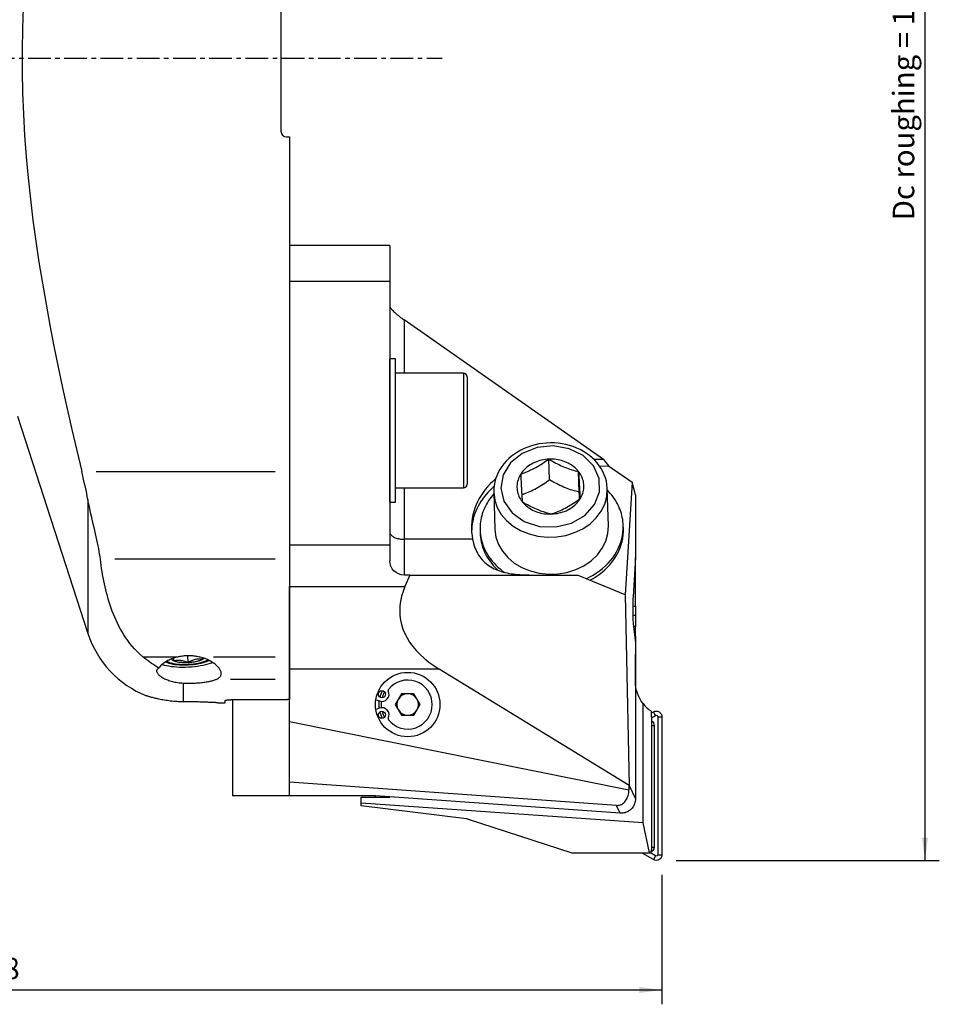
# Model space of a CAD drawing. Extents: x -93 to 166, y -132 to 135.
# Drawn here: x 38 to 166, y -132 to 5 of the extents above; entities that cross this region are included whole.
import ezdxf

# ---------------------------------------------------------------- set-up
doc = ezdxf.new("R2010")
doc.units = 0
doc.header["$MEASUREMENT"] = 0
doc.linetypes.add('CENTER', pattern=[5.059896, 3.162435, -0.632487, 0.632487, -0.632487])
doc.layers.get('0').update_dxf_attribs({"linetype": 'CONTINUOUS'})
for name, color, linetype in [('1', 4, 'CONTINUOUS'), ('2', 7, 'CONTINUOUS'), ('SK2', 7, 'CONTINUOUS'), ('SK4', 2, 'CENTER')]:
    doc.layers.add(name, color=color, linetype=linetype)
doc.styles.add('SANDVIK_STYLE', font='simplex.shx', dxfattribs={"height": 3})
doc.styles.get("Standard").update_dxf_attribs({"font": 'simplex.shx'})
doc.dimstyles.new('SANDVIK_DIM', dxfattribs={"dimscale": 0, "dimtxt": 4.5, "dimasz": 4.57, "dimexe": 5, "dimexo": 0, "dimgap": 2.3, "dimtad": 1, "dimdsep": 46, "dimtxsty": 'SANDVIK_STYLE', "dimcen": 0.09, "dimclrd": 256, "dimclre": 256, "dimclrt": 256, "dimadec": 0, "dimazin": 0, "dimtfac": 1, "dimtofl": 0, "dimtmove": 2, "dimatfit": 3, "dimfxl": 1, "dimtolj": 1, "dimtzin": 0, "dimarcsym": 0})

# ---------------------------------------------------------------- blocks, each defined once
blk = doc.blocks.new('*D1')
blk.add_arc((127.7, 111.99997), 16, 270, 0)
for points in [[(143.7, 111.99997), (143.960554, 108.80819), (143.125582, 108.849511)], [(127.7, 95.99997), (130.850459, 96.574387), (130.89178, 95.739416)]]:
    blk.add_solid(points)
blk.add_text('90%%d', height=3, rotation=45).set_placement((136.039673, 99.833546))
blk = doc.blocks.new('*D2')
for p, q in [((129.7, 111.99997), (166.422302, 111.99997)), ((164.422302, 111.99997), (164.422302, -112.000068)), ((129.700001, -112.000068), (166.422302, -112.000068))]:
    blk.add_line(p, q)
for points in [[(164.422302, 111.99997), (164.840299, 108.82497), (164.004305, 108.82497)], [(164.422302, -112.000068), (164.004305, -108.825068), (164.840299, -108.825068)]]:
    blk.add_solid(points)
blk.add_text('Dc roughing = 198 - 250', height=3, rotation=90).set_placement((162.922302, -22.630312))
blk = doc.blocks.new('*D4')
for p, q in [((-60.299999, -35.462982), (-60.299999, -132.095378)), ((127.700001, -114.000068), (127.700001, -132.095378)), ((-60.299999, -130.095378), (127.700001, -130.095378))]:
    blk.add_line(p, q)
for points in [[(-60.299999, -130.095378), (-57.124999, -129.677381), (-57.124999, -130.513374)], [(127.700001, -130.095378), (124.525001, -130.513374), (124.525001, -129.677381)]]:
    blk.add_solid(points)
blk.add_text('188', height=3).set_placement((31.221054, -128.595378))

msp = doc.modelspace()

# ---------------------------------------------------------------- linework, layer by layer
at = {"layer": '1'}
for p, q in [((74.500001, 10.200002), (74.500001, -10.199998)), ((75.300001, -10.999998), (75.700001, -10.999998)), ((75.700001, -10.999998), (75.700001, -57.689076)), ((89.700001, -26.182837), (75.700001, -26.182837)), ((75.700001, -26.182837), (75.700001, -31.182837)), ((89.700001, -26.182837), (89.700001, -31.182837)), ((75.700001, -31.182837), (75.700001, -73.781519)), ((89.700001, -31.182837), (75.700001, -31.182837)), ((89.700001, -31.182837), (89.700001, -70.16671)), ((119.541352, -56.058174), (91.700001, -36.555822)), ((91.700001, -36.555822), (91.700001, -43.999998)), ((90.500001, -41.999998), (89.700001, -41.999998)), ((89.700001, -61.999998), (89.700001, -41.999998)), ((90.500001, -61.999998), (90.500001, -41.999998)), ((100.000001, -43.999998), (90.500001, -43.999998)), ((100.000001, -43.999998), (100.000001, -59.999998)), ((100.500001, -44.499998), (100.500001, -59.499998)), ((37.700001, -49.999998), (47.553593, -80.326236)), ((111.999128, -58.861322), (111.911866, -55.993877)), ((119.541352, -56.058174), (118.228182, -56.058174)), ((119.541352, -56.058174), (120.213256, -56.938528)), ((48.689656, -57.689076), (73.699621, -57.689076)), ((116.150549, -60.58245), (116.063287, -57.715005)), ((118.978906, -56.950886), (120.213256, -56.938528)), ((120.213256, -56.938528), (123.535196, -59.185014)), ((90.500001, -59.999998), (100.000001, -59.999998)), ((91.700001, -59.999998), (91.700001, -67.16671)), ((120.227658, -65.31219), (120.070587, -60.150788)), ((123.535196, -59.185014), (122.572067, -74.936257)), ((124.000001, -60.984516), (123.535196, -59.185014)), ((47.553593, -61.64102), (47.553593, -80.326236)), ((104.212664, -60.624442), (104.212928, -60.633368)), ((104.212928, -60.633368), (104.37, -65.79477)), ((124.000001, -60.984516), (124.000001, -69.71762)), ((89.700001, -61.999998), (90.500001, -61.999998)), ((102.303456, -65.857659), (102.317418, -66.31645)), ((122.308164, -65.708092), (122.294202, -65.249301)), ((101.256585, -67.16671), (91.700001, -67.16671)), ((91.700001, -67.16671), (91.700001, -72.16671)), ((89.699813, -67.999998), (75.70022, -67.999998)), ((73.699996, -69.945787), (51.291857, -69.945787)), ((75.700001, -69.945787), (75.700001, -83.568186)), ((124.000001, -69.71762), (123.663213, -75.215282)), ((124.000001, -76.520831), (124.000001, -69.71768)), ((92.518377, -72.16671), (91.700001, -72.16671)), ((92.518377, -72.16671), (91.820341, -73.781519)), ((92.518377, -72.16671), (115.885459, -72.16671)), ((122.572067, -74.936257), (115.885459, -72.16671)), ((75.700001, -73.781519), (91.820341, -73.781519)), ((75.700001, -85.290956), (75.700001, -73.781519)), ((122.572067, -74.936257), (123.100046, -101.541567)), ((123.618109, -76.520831), (124.000001, -76.520831)), ((124.000001, -76.520831), (124.000001, -77.831395)), ((124.000001, -77.831395), (123.627253, -77.831395)), ((124.000001, -77.831395), (124.000001, -79.360719)), ((124.000001, -79.360719), (123.723173, -79.360719)), ((123.727668, -79.393468), (124.000001, -81.573058)), ((124.000001, -80.687682), (124.000001, -79.360719)), ((124.000001, -80.687682), (123.889229, -80.687682)), ((124.000001, -80.687683), (124.000001, -83.267772)), ((124.000001, -81.573058), (124.000001, -103.419262)), ((55.212783, -83.568186), (60.14571, -83.568186)), ((61.561336, -84.361055), (61.508628, -83.399426)), ((63.56749, -83.719247), (63.578072, -83.912304)), ((65.06521, -83.568186), (73.699944, -83.568186)), ((75.700001, -83.568186), (75.700001, -86.730173)), ((124.000001, -87.029908), (124.000001, -83.267772)), ((75.700001, -92.602055), (75.700001, -85.290956)), ((96.582915, -85.290956), (75.700001, -85.290956)), ((123.100046, -101.541567), (96.582915, -85.290956)), ((60.868384, -87.246361), (60.868384, -89.860854)), ((73.699859, -86.730173), (67.473325, -86.730173)), ((75.700001, -86.730173), (75.700001, -89.533665)), ((91.333976, -88.750068), (90.46795, -90.250068)), ((93.066026, -88.750068), (91.333976, -88.750068)), ((93.932052, -90.250068), (93.066026, -88.750068)), ((65.697282, -89.999998), (66.700001, -89.999998)), ((66.700001, -89.999998), (66.700001, -89.665697)), ((75.100001, -89.592953), (67.500001, -89.592953)), ((67.750001, -89.592953), (67.750001, -103.000068)), ((87.752446, -89.565112), (88.257981, -89.749112)), ((90.46795, -90.250068), (91.333976, -91.750068)), ((93.066026, -91.750068), (93.932052, -90.250068)), ((125.054031, -106.782229), (125.054031, -90.100628)), ((88.257981, -90.751025), (87.752446, -90.935025)), ((91.333976, -91.750068), (93.066026, -91.750068)), ((126.249866, -91.421507), (126.509001, -91.271896)), ((126.249882, -92.096368), (126.801228, -91.778048)), ((126.250001, -92.027647), (126.250001, -91.205731)), ((126.250001, -92.027647), (126.250001, -110.482794)), ((126.801228, -91.778048), (126.509001, -91.271896)), ((127.115546, -91.95952), (127.115546, -111.206068)), ((127.115546, -91.95952), (127.700001, -91.95952)), ((127.700001, -91.95952), (127.700001, -111.206068)), ((75.700001, -92.602055), (123.093252, -102.164423)), ((75.700001, -101.07828), (75.700001, -92.602055)), ((126.250001, -93.165745), (126.600001, -93.165745)), ((126.600001, -93.165745), (126.600001, -110.139843)), ((75.700001, -103.000068), (75.700001, -101.07828)), ((121.358227, -104.320267), (75.700001, -101.07828)), ((123.100046, -101.541567), (124.000001, -103.419262)), ((75.700001, -103.000068), (67.750001, -103.000068)), ((87.700001, -103.000068), (75.700001, -103.000068)), ((121.883159, -105.415502), (87.700001, -102.988308)), ((87.700001, -102.988308), (87.700001, -103.000068)), ((87.700001, -103.200068), (87.700001, -103.000018)), ((85.700001, -103.200068), (89.700001, -103.200068)), ((85.700001, -104.030327), (85.700001, -103.200068)), ((125.054031, -106.782229), (85.700001, -104.030327)), ((85.700001, -104.400068), (85.700001, -104.030327)), ((100.397496, -106.204694), (85.700001, -104.400068)), ((89.700001, -103.130318), (89.700001, -103.200068)), ((121.883159, -105.415502), (121.358227, -104.320267)), ((115.150541, -110.982794), (100.547215, -106.237886)), ((125.98142, -110.926015), (125.054031, -106.782229)), ((125.750001, -110.982794), (115.150541, -110.982794)), ((126.509001, -111.893693), (124.931271, -110.98279)), ((126.801228, -111.38754), (125.991788, -110.92021)), ((126.250001, -110.139843), (126.600001, -110.139843)), ((127.115546, -111.206068), (127.700001, -111.206068)), ((126.801228, -111.38754), (126.509001, -111.893693))]:
    msp.add_line(p, q, dxfattribs=at)
for points in [[(38.50587, 7.083254, 0), (38.401969, 4.086145, 0), (38.353609, 1.095211, 0), (38.361011, -1.889523, 0), (38.423759, -4.868103, 0), (38.540825, -7.840643, 0), (38.710914, -10.807287, 0), (38.932061, -13.768255, 0), (39.202163, -16.723778, 0), (39.518772, -19.674131, 0), (39.879192, -22.619613, 0), (40.28072, -25.560523, 0), (40.720655, -28.497163, 0), (41.196281, -31.429835, 0), (41.704951, -34.358832, 0), (42.244125, -37.284438, 0), (42.811378, -40.206921, 0), (43.404494, -43.126529, 0), (44.021318, -46.043501, 0), (44.659943, -48.958049, 0), (45.318552, -51.870374, 0), (45.99549, -54.780662, 0), (46.689275, -57.689076, 0)], [(89.700001, -34.618961, 0), (89.706832, -34.668, 0), (89.727278, -34.726274, 0), (89.7612, -34.793385, 0), (89.808366, -34.868875, 0), (89.868454, -34.952227, 0), (89.941053, -35.042873, 0), (90.025668, -35.140193, 0), (90.12172, -35.243523, 0), (90.228553, -35.352156, 0), (90.345438, -35.465351, 0), (90.471576, -35.582334, 0), (90.606105, -35.702306, 0), (90.748106, -35.824448, 0), (90.89661, -35.947925, 0), (91.050602, -36.071894, 0), (91.20903, -36.195508, 0), (91.370812, -36.317923, 0), (91.534842, -36.438301, 0), (91.700001, -36.555822, 0)], [(120.064505, -60.009289, 0), (120.018787, -59.540206, 0), (119.934116, -59.075525, 0), (119.811062, -58.617978, 0), (119.650412, -58.169929, 0), (119.453183, -57.7337, 0), (119.220581, -57.311472, 0), (118.953979, -56.905279, 0), (118.654895, -56.517013, 0), (118.324968, -56.148422, 0), (117.965943, -55.801114, 0), (117.579661, -55.47657, 0), (117.168048, -55.176145, 0), (116.733113, -54.901075, 0), (116.27694, -54.65248, 0), (115.801683, -54.431369, 0), (115.309566, -54.238634, 0), (114.802875, -54.075054, 0), (114.283953, -53.941289, 0), (113.755193, -53.837881, 0), (113.219029, -53.765245, 0), (112.677927, -53.723674, 0), (112.134377, -53.713331, 0), (111.590876, -53.734253, 0), (111.049927, -53.786344, 0), (110.514016, -53.869383, 0), (109.98561, -53.983017, 0), (109.467144, -54.126771, 0), (108.961009, -54.300047, 0), (108.469544, -54.502126, 0), (107.995033, -54.732176, 0), (107.53969, -54.989248, 0), (107.105659, -55.272284, 0), (106.695009, -55.580118, 0), (106.309729, -55.911474, 0), (105.951724, -56.264963, 0), (105.62281, -56.639085, 0), (105.324705, -57.032214, 0), (105.059026, -57.442603, 0), (104.827259, -57.86837, 0), (104.630791, -58.307496, 0), (104.470755, -58.75783, 0), (104.348264, -59.217082, 0), (104.26424, -59.682843, 0), (104.217803, -60.152701, 0), (104.219021, -60.623731, 0)], [(105.195013, -60.029461, 0), (105.62654, -61.860796, 0), (106.7622, -63.470826, 0), (108.478928, -64.685079, 0), (110.590689, -65.371973, 0), (112.868641, -65.457071, 0), (115.065933, -64.931152, 0), (116.944454, -63.851208, 0), (118.300636, -62.334267, 0), (118.987518, -60.544713, 0), (118.930663, -58.676473, 0), (118.136235, -56.931998, 0), (116.69032, -55.500331, 0), (114.749607, -54.536613, 0), (112.524401, -54.14528, 0), (110.255839, -54.368738, 0), (108.189754, -55.182772, 0), (106.550039, -56.499168, 0), (105.514382, -58.175275, 0), (105.195013, -60.029461, 0)], [(111.911866, -55.993877, 0), (111.685765, -56.158026, 0), (111.45868, -56.318559, 0), (111.23052, -56.475138, 0), (111.00119, -56.627422, 0), (110.770597, -56.77506, 0), (110.538652, -56.917731, 0), (110.305291, -57.055196, 0), (110.070447, -57.187215, 0), (109.834034, -57.313577, 0), (109.597277, -57.433583, 0), (109.361805, -57.546557, 0), (109.127601, -57.6528, 0), (108.894592, -57.752696, 0), (108.6627, -57.846666, 0), (108.43184, -57.935155, 0), (108.201929, -58.018606, 0), (107.972884, -58.097461, 0)], [(111.911866, -55.993877, 0), (111.654874, -56.011849, 0), (111.399308, -56.041381, 0), (111.145943, -56.082385, 0), (110.895549, -56.134736, 0), (110.648888, -56.198274, 0), (110.406707, -56.272808, 0), (110.169742, -56.358109, 0), (109.938713, -56.45392, 0), (109.714322, -56.55995, 0), (109.49725, -56.675875, 0), (109.288156, -56.801346, 0), (109.087675, -56.935979, 0), (108.896417, -57.079367, 0), (108.714962, -57.231073, 0), (108.54386, -57.390638, 0), (108.383633, -57.557577, 0), (108.234765, -57.731382, 0), (108.09771, -57.911526, 0), (107.972884, -58.097461, 0)], [(116.063287, -57.715005, 0), (115.918514, -57.541814, 0), (115.762217, -57.375538, 0), (115.594873, -57.216681, 0), (115.416988, -57.065726, 0), (115.229103, -56.923131, 0), (115.03179, -56.78933, 0), (114.825646, -56.664729, 0), (114.611299, -56.549705, 0), (114.389399, -56.44461, 0), (114.160619, -56.349761, 0), (113.925656, -56.265446, 0), (113.685221, -56.191923, 0), (113.440047, -56.129413, 0), (113.190876, -56.078107, 0), (112.938467, -56.038162, 0), (112.683584, -56.009697, 0), (112.427004, -55.992799, 0), (112.169503, -55.987521, 0), (111.911866, -55.993877, 0)], [(111.911866, -55.993877, 0), (112.152831, -56.135946, 0), (112.394577, -56.274317, 0), (112.63718, -56.408641, 0), (112.880711, -56.538572, 0), (113.125247, -56.663749, 0), (113.370858, -56.783845, 0), (113.617595, -56.898614, 0), (113.86551, -57.007812, 0), (114.11468, -57.111219, 0), (114.36381, -57.208256, 0), (114.611196, -57.298404, 0), (114.856873, -57.381961, 0), (115.100939, -57.459304, 0), (115.343501, -57.530846, 0), (115.584671, -57.597021, 0), (115.824562, -57.658262, 0), (116.063287, -57.715005, 0)], [(47.553593, -61.64102, 0), (47.467148, -61.206009, 0), (47.37833, -60.769945, 0), (47.287133, -60.332843, 0), (47.193551, -59.894716, 0), (47.097578, -59.45558, 0), (46.999195, -59.015443, 0), (46.898371, -58.574311, 0), (46.795075, -58.132187, 0), (46.689275, -57.689076, 0)], [(116.063287, -57.715005, 0), (116.07323, -57.908336, 0), (116.083157, -58.100436, 0), (116.093065, -58.291206, 0), (116.102954, -58.480545, 0), (116.112823, -58.668352, 0), (116.122669, -58.854526, 0), (116.132492, -59.03896, 0), (116.142291, -59.221561, 0), (116.152015, -59.401327, 0), (116.161619, -59.577367, 0), (116.1711, -59.749642, 0), (116.180458, -59.918131, 0), (116.189694, -60.082856, 0), (116.19881, -60.243875, 0), (116.207807, -60.401254, 0), (116.21669, -60.555094, 0), (116.225461, -60.705521, 0), (116.234126, -60.852665, 0), (116.24269, -60.996686, 0), (116.25115, -61.137607, 0), (116.259473, -61.274974, 0), (116.267661, -61.408922, 0), (116.275726, -61.539717, 0)], [(116.275726, -61.539717, 0), (116.387945, -61.348555, 0), (116.487215, -61.152746, 0), (116.573235, -60.952885, 0), (116.645743, -60.749579, 0), (116.704521, -60.543446, 0), (116.749388, -60.335112, 0), (116.780209, -60.125209, 0), (116.796891, -59.914374, 0), (116.799381, -59.703249, 0), (116.787674, -59.492474, 0), (116.761805, -59.28269, 0), (116.721851, -59.074533, 0), (116.667935, -58.868636, 0), (116.60022, -58.665623, 0), (116.518911, -58.466113, 0), (116.424257, -58.270709, 0), (116.316543, -58.080007, 0), (116.196098, -57.894584, 0), (116.063287, -57.715005, 0)], [(104.457557, -58.741021, 0), (104.06604, -59.087215, 0), (103.695286, -59.450272, 0), (103.346253, -59.829256, 0), (103.019841, -60.223188, 0), (102.716893, -60.631051, 0), (102.438192, -61.051793, 0), (102.184455, -61.484328, 0), (101.956338, -61.927539, 0), (101.754431, -62.380283, 0), (101.579253, -62.84139, 0), (101.431258, -63.309671, 0), (101.310826, -63.783918, 0), (101.21827, -64.262905, 0), (101.153827, -64.745398, 0), (101.117665, -65.23015, 0), (101.109876, -65.71591, 0), (101.130481, -66.201425, 0), (101.179426, -66.685442, 0), (101.256585, -67.16671, 0)], [(107.972884, -58.097461, 0), (107.860665, -58.288624, 0), (107.761395, -58.484433, 0), (107.675375, -58.684294, 0), (107.602866, -58.887599, 0), (107.544089, -59.093732, 0), (107.499222, -59.302067, 0), (107.4684, -59.51197, 0), (107.451719, -59.722804, 0), (107.449228, -59.933929, 0), (107.460936, -60.144704, 0), (107.486805, -60.354489, 0), (107.526759, -60.562646, 0), (107.580675, -60.768543, 0), (107.64839, -60.971555, 0), (107.729699, -61.171066, 0), (107.824353, -61.366469, 0), (107.932067, -61.557172, 0), (108.052512, -61.742594, 0), (108.185323, -61.922174, 0)], [(107.972884, -58.097461, 0), (107.982827, -58.290792, 0), (107.992753, -58.482893, 0), (108.002662, -58.673663, 0), (108.012551, -58.863001, 0), (108.022419, -59.050808, 0), (108.032266, -59.236982, 0), (108.042089, -59.421416, 0), (108.051888, -59.604018, 0), (108.061612, -59.783783, 0), (108.071216, -59.959823, 0), (108.080697, -60.132098, 0), (108.090055, -60.300587, 0), (108.099291, -60.465312, 0), (108.108407, -60.626332, 0), (108.117404, -60.78371, 0), (108.126287, -60.937551, 0), (108.135058, -61.087978, 0), (108.143723, -61.235121, 0), (108.152287, -61.379142, 0), (108.160746, -61.520063, 0), (108.169069, -61.65743, 0), (108.177258, -61.791379, 0), (108.185323, -61.922174, 0)], [(108.126229, -60.942573, 0), (108.351233, -60.86397, 0), (108.576967, -60.780874, 0), (108.803495, -60.692882, 0), (109.030885, -60.599588, 0), (109.259204, -60.500566, 0), (109.48851, -60.395464, 0), (109.718849, -60.284, 0), (109.950267, -60.165887, 0), (110.182812, -60.040868, 0), (110.414978, -59.909749, 0), (110.645509, -59.773401, 0), (110.874473, -59.632072, 0), (111.101959, -59.486046, 0), (111.328066, -59.335634, 0), (111.552895, -59.181159, 0), (111.776549, -59.022948, 0), (111.999128, -58.861322, 0)], [(116.150549, -60.58245, 0), (115.912184, -60.525795, 0), (115.672788, -60.46469, 0), (115.432266, -60.398717, 0), (115.19052, -60.327458, 0), (114.94745, -60.250479, 0), (114.702966, -60.167388, 0), (114.456998, -60.077888, 0), (114.209478, -59.981685, 0), (113.960314, -59.878488, 0), (113.710799, -59.768793, 0), (113.462648, -59.653497, 0), (113.215843, -59.532877, 0), (112.970307, -59.407238, 0), (112.725956, -59.276912, 0), (112.482702, -59.14225, 0), (112.240456, -59.003603, 0), (111.999128, -58.861322, 0)], [(104.240156, -59.825784, 0), (103.936155, -60.095423, 0), (103.645576, -60.374791, 0), (103.368895, -60.66343, 0), (103.106565, -60.960867, 0), (102.859018, -61.266615, 0), (102.626658, -61.580172, 0), (102.409867, -61.901025, 0), (102.208999, -62.228647, 0), (102.024385, -62.5625, 0), (101.856327, -62.902039, 0), (101.7051, -63.246706, 0), (101.570952, -63.595936, 0), (101.454104, -63.949156, 0), (101.354746, -64.305789, 0), (101.273042, -64.665248, 0), (101.209125, -65.026945, 0), (101.163101, -65.390286, 0), (101.135045, -65.754677, 0), (101.125003, -66.119519, 0)], [(104.212928, -60.633368, 0), (104.353595, -61.698943, 0), (104.706702, -62.728869, 0), (105.262618, -63.695054, 0), (106.006179, -64.571143, 0), (106.917103, -65.333237, 0), (107.970542, -65.96055, 0), (109.137761, -66.435969, 0), (110.386921, -66.746527, 0), (111.683948, -66.883751, 0), (112.993463, -66.8439, 0), (114.279746, -66.62806, 0), (115.50771, -66.242119, 0), (116.643859, -65.696604, 0), (117.657203, -65.006395, 0), (118.5201, -64.19032, 0), (119.209013, -63.270638, 0), (119.705149, -62.272437, 0), (119.994975, -61.222945, 0), (120.070587, -60.150788, 0)], [(120.070587, -60.150788, 0), (120.070369, -60.143776, 0), (120.070141, -60.136763, 0), (120.069905, -60.129751, 0), (120.069659, -60.122739, 0), (120.069404, -60.115727, 0), (120.06914, -60.108716, 0), (120.068866, -60.101705, 0), (120.068583, -60.094695, 0), (120.068291, -60.087684, 0), (120.06799, -60.080674, 0), (120.06768, -60.073665, 0), (120.06736, -60.066656, 0), (120.067031, -60.059647, 0), (120.066693, -60.052639, 0), (120.066345, -60.045631, 0), (120.065989, -60.038623, 0), (120.065623, -60.031616, 0), (120.065247, -60.024609, 0), (120.064863, -60.017603, 0)], [(122.294202, -65.249301, 0), (122.279685, -64.967437, 0), (122.253317, -64.686268, 0), (122.21513, -64.406129, 0), (122.165169, -64.127352, 0), (122.103494, -63.850269, 0), (122.030177, -63.575208, 0), (121.945306, -63.302496, 0), (121.848981, -63.032456, 0), (121.741318, -62.76541, 0), (121.622443, -62.501674, 0), (121.492497, -62.241562, 0), (121.351636, -61.985381, 0), (121.200026, -61.733438, 0), (121.037848, -61.48603, 0), (120.865293, -61.243451, 0), (120.682567, -61.00599, 0), (120.489887, -60.773928, 0), (120.287482, -60.547542, 0), (120.075591, -60.327098, 0)], [(49.291852, -69.945787, 0), (49.246056, -69.595431, 0), (49.191733, -69.23428, 0), (49.129422, -68.862452, 0), (49.059663, -68.480061, 0), (48.982996, -68.087224, 0), (48.899965, -67.683986, 0), (48.811135, -67.270262, 0), (48.717068, -66.845957, 0), (48.618329, -66.410974, 0), (48.5155, -65.965267, 0), (48.40973, -65.511023, 0), (48.302201, -65.050462, 0), (48.193545, -64.583484, 0), (48.084399, -64.110016, 0), (47.975394, -63.629969, 0), (47.867163, -63.143212, 0), (47.760346, -62.649596, 0), (47.655595, -62.148941, 0), (47.553593, -61.64102, 0)], [(104.218076, -60.810312, 0), (104.020039, -61.043212, 0), (103.831828, -61.281466, 0), (103.653668, -61.52479, 0), (103.485769, -61.772897, 0), (103.32833, -62.025491, 0), (103.18154, -62.282272, 0), (103.045572, -62.542936, 0), (102.920587, -62.807174, 0), (102.806733, -63.074672, 0), (102.704147, -63.345111, 0), (102.612949, -63.618173, 0), (102.533248, -63.893531, 0), (102.465139, -64.170859, 0), (102.408701, -64.449829, 0), (102.364004, -64.730109, 0), (102.331098, -65.011366, 0), (102.310024, -65.293266, 0), (102.300807, -65.575476, 0), (102.303456, -65.857659, 0)], [(116.275726, -61.539717, 0), (116.049625, -61.703866, 0), (115.82254, -61.864399, 0), (115.594379, -62.020978, 0), (115.36505, -62.173262, 0), (115.134457, -62.3209, 0), (114.902512, -62.463572, 0), (114.66915, -62.601036, 0), (114.434307, -62.733056, 0), (114.197894, -62.859418, 0), (113.961137, -62.979423, 0), (113.725665, -63.092398, 0), (113.491461, -63.19864, 0), (113.258452, -63.298536, 0), (113.02656, -63.392506, 0), (112.7957, -63.480996, 0), (112.565789, -63.564446, 0), (112.336744, -63.643302, 0)], [(112.336744, -63.643302, 0), (112.593736, -63.62533, 0), (112.849302, -63.595797, 0), (113.102667, -63.554793, 0), (113.35306, -63.502442, 0), (113.599722, -63.438904, 0), (113.841903, -63.364371, 0), (114.078868, -63.279069, 0), (114.309897, -63.183258, 0), (114.534288, -63.077229, 0), (114.75136, -62.961303, 0), (114.960454, -62.835833, 0), (115.160934, -62.7012, 0), (115.352193, -62.557812, 0), (115.533648, -62.406105, 0), (115.70475, -62.24654, 0), (115.864977, -62.079602, 0), (116.013845, -61.905797, 0), (116.1509, -61.725653, 0), (116.275726, -61.539717, 0)], [(116.20294, -61.589906, 0), (116.195509, -61.448858, 0), (116.188059, -61.306772, 0), (116.18059, -61.163697, 0), (116.173104, -61.01968, 0), (116.165601, -60.874768, 0), (116.158083, -60.729009, 0), (116.150549, -60.58245, 0)], [(108.185323, -61.922174, 0), (108.426287, -62.064243, 0), (108.668034, -62.202613, 0), (108.910636, -62.336938, 0), (109.154167, -62.466869, 0), (109.398704, -62.592045, 0), (109.644314, -62.712142, 0), (109.891051, -62.826911, 0), (110.138966, -62.936109, 0), (110.388137, -63.039516, 0), (110.637266, -63.136552, 0), (110.884652, -63.2267, 0), (111.130329, -63.310257, 0), (111.374395, -63.387601, 0), (111.616957, -63.459142, 0), (111.858128, -63.525317, 0), (112.098019, -63.586559, 0), (112.336744, -63.643302, 0)], [(108.185323, -61.922174, 0), (108.330096, -62.095364, 0), (108.486393, -62.261641, 0), (108.653737, -62.420498, 0), (108.831622, -62.571453, 0), (109.019506, -62.714047, 0), (109.21682, -62.847848, 0), (109.422963, -62.97245, 0), (109.637311, -63.087473, 0), (109.859211, -63.192569, 0), (110.087991, -63.287418, 0), (110.322954, -63.371732, 0), (110.563388, -63.445256, 0), (110.808563, -63.507765, 0), (111.057734, -63.559071, 0), (111.310143, -63.599017, 0), (111.565026, -63.627482, 0), (111.821606, -63.644379, 0), (112.079106, -63.649658, 0), (112.336744, -63.643302, 0)], [(102.303456, -65.857659, 0), (102.323835, -66.21444, 0), (102.3632, -66.569963, 0), (102.421476, -66.923551, 0), (102.498551, -67.274532, 0), (102.594281, -67.622237, 0), (102.708481, -67.966004, 0), (102.840936, -68.305179, 0), (102.991392, -68.639117, 0), (103.159563, -68.967182, 0), (103.34513, -69.288749, 0), (103.547739, -69.603207, 0), (103.767004, -69.909957, 0), (104.002508, -70.208415, 0), (104.253804, -70.498012, 0), (104.520411, -70.778199, 0), (104.801824, -71.048441, 0), (105.097507, -71.308224, 0), (105.406896, -71.557054, 0), (105.729403, -71.794457, 0)], [(104.37, -65.79477, 0), (104.510666, -66.860344, 0), (104.863774, -67.890271, 0), (105.41969, -68.856456, 0), (106.163251, -69.732545, 0), (107.074175, -70.494639, 0), (108.127614, -71.121952, 0), (109.294832, -71.597371, 0), (110.543992, -71.907928, 0), (111.84102, -72.045153, 0), (113.150535, -72.005302, 0), (114.436817, -71.789462, 0), (115.664781, -71.403521, 0), (116.800931, -70.858005, 0), (117.814275, -70.167797, 0), (118.677172, -69.351721, 0), (119.366085, -68.43204, 0), (119.862221, -67.433839, 0), (120.152047, -66.384346, 0), (120.227658, -65.31219, 0)], [(117.123224, -72.68004, 0), (117.618396, -72.436151, 0), (118.095996, -72.169524, 0), (118.554444, -71.881042, 0), (118.992227, -71.571657, 0), (119.407899, -71.24239, 0), (119.800086, -70.894331, 0), (120.167493, -70.528627, 0), (120.508905, -70.146489, 0), (120.823196, -69.749178, 0), (121.109326, -69.338006, 0), (121.366351, -68.914332, 0), (121.593422, -68.479555, 0), (121.789788, -68.035112, 0), (121.9548, -67.582471, 0), (122.087915, -67.123128, 0), (122.188691, -66.658599, 0), (122.256796, -66.190419, 0), (122.292005, -65.720135, 0), (122.294202, -65.249301, 0)], [(117.636907, -72.892554, 0), (118.08944, -72.640452, 0), (118.524864, -72.368717, 0), (118.941887, -72.078156, 0), (119.339276, -71.769628, 0), (119.715854, -71.444047, 0), (120.070504, -71.102378, 0), (120.402176, -70.745632, 0), (120.709888, -70.374867, 0), (120.992729, -69.99118, 0), (121.249861, -69.595708, 0), (121.480521, -69.189622, 0), (121.684028, -68.774125, 0), (121.859778, -68.350447, 0), (122.007251, -67.919844, 0), (122.12601, -67.483591, 0), (122.215702, -67.042981, 0), (122.276064, -66.599317, 0), (122.306914, -66.153914, 0), (122.308164, -65.708092, 0)], [(89.700001, -66.16671, 0), (89.706832, -66.24929, 0), (89.727278, -66.331305, 0), (89.7612, -66.412196, 0), (89.808366, -66.49141, 0), (89.868454, -66.568406, 0), (89.941053, -66.642658, 0), (90.025668, -66.713659, 0), (90.12172, -66.780923, 0), (90.228553, -66.843992, 0), (90.345438, -66.902434, 0), (90.471576, -66.955851, 0), (90.606105, -67.003877, 0), (90.748106, -67.046184, 0), (90.89661, -67.082484, 0), (91.050602, -67.112528, 0), (91.20903, -67.136111, 0), (91.370812, -67.153072, 0), (91.534842, -67.163295, 0), (91.700001, -67.16671, 0)], [(101.256585, -67.16671, 0), (101.322974, -67.479376, 0), (101.400939, -67.780959, 0), (101.490334, -68.071809, 0), (101.591065, -68.352211, 0), (101.703084, -68.622405, 0), (101.826363, -68.882603, 0), (101.960939, -69.132963, 0), (102.106811, -69.373531, 0), (102.262664, -69.602498, 0), (102.427451, -69.819067, 0), (102.600971, -70.023863, 0), (102.783104, -70.217315, 0), (102.973759, -70.399811, 0), (103.172847, -70.571743, 0), (103.380312, -70.733514, 0), (103.59588, -70.885218, 0), (103.817866, -71.026113, 0), (104.045722, -71.156466, 0), (104.279393, -71.276797, 0), (104.518839, -71.387599, 0), (104.764049, -71.489322, 0), (105.0151, -71.582339, 0), (105.272082, -71.667014, 0), (105.535081, -71.743713, 0), (105.804204, -71.81279, 0), (106.079682, -71.874556, 0), (106.36159, -71.92929, 0), (106.648545, -71.977055, 0), (106.940148, -72.018193, 0), (107.236608, -72.053164, 0), (107.538204, -72.082416, 0), (107.845251, -72.1064, 0), (108.158117, -72.125568, 0), (108.477265, -72.140389, 0), (108.803214, -72.151339, 0), (109.136568, -72.158919, 0), (109.477622, -72.163642, 0), (109.824677, -72.166043, 0), (110.177726, -72.16671, 0)], [(102.317418, -66.31645, 0), (102.333361, -66.617566, 0), (102.362828, -66.917861, 0), (102.40578, -67.216929, 0), (102.462158, -67.514365, 0), (102.531886, -67.809764, 0), (102.614869, -68.102728, 0), (102.710996, -68.392859, 0), (102.820135, -68.679763, 0), (102.942138, -68.963052, 0), (103.076841, -69.242343, 0), (103.224061, -69.517256, 0), (103.383598, -69.787418, 0), (103.555237, -70.052465, 0), (103.738743, -70.312036, 0), (103.93387, -70.56578, 0), (104.140352, -70.813353, 0), (104.35791, -71.05442, 0), (104.586248, -71.288653, 0), (104.825057, -71.515735, 0)], [(55.212783, -83.568186, 0), (54.803972, -83.214963, 0), (54.421987, -82.851415, 0), (54.065034, -82.479745, 0), (53.730606, -82.100765, 0), (53.416523, -81.715182, 0), (53.121075, -81.323552, 0), (52.842728, -80.926372, 0), (52.580227, -80.524049, 0), (52.332439, -80.116952, 0), (52.098403, -79.705415, 0), (51.878067, -79.291321, 0), (51.670966, -78.875849, 0), (51.476107, -78.459103, 0), (51.292632, -78.041171, 0), (51.119851, -77.622125, 0), (50.957081, -77.202037, 0), (50.803647, -76.780976, 0), (50.659012, -76.359, 0), (50.522724, -75.936153, 0), (50.394333, -75.512485, 0), (50.273391, -75.088041, 0), (50.159513, -74.662861, 0), (50.052382, -74.236978, 0), (49.951681, -73.810426, 0), (49.857095, -73.383237, 0), (49.76834, -72.95544, 0), (49.685186, -72.527061, 0), (49.607403, -72.098122, 0), (49.534763, -71.668647, 0), (49.467056, -71.238659, 0), (49.404111, -70.808175, 0), (49.345765, -70.377212, 0), (49.291852, -69.945787, 0)], [(91.820341, -73.781519, 0), (91.556642, -74.457403, 0), (91.350348, -75.132081, 0), (91.201827, -75.804347, 0), (91.111345, -76.473003, 0), (91.079062, -77.136853, 0), (91.105037, -77.794713, 0), (91.189223, -78.445409, 0), (91.33147, -79.087778, 0), (91.531524, -79.720675, 0), (91.789027, -80.342969, 0), (92.10352, -80.953548, 0), (92.474443, -81.551324, 0), (92.901131, -82.135229, 0), (93.382824, -82.704221, 0), (93.918662, -83.257283, 0), (94.507688, -83.793429, 0), (95.14885, -84.311701, 0), (95.841004, -84.811174, 0), (96.582915, -85.290956, 0)], [(123.663213, -75.215282, 0), (123.651515, -75.424095, 0), (123.641366, -75.643235, 0), (123.632835, -75.871206, 0), (123.625981, -76.106451, 0), (123.620849, -76.347362, 0), (123.617475, -76.592295, 0), (123.615882, -76.839576, 0), (123.616081, -77.087515, 0), (123.618071, -77.33442, 0), (123.621838, -77.578603, 0), (123.627356, -77.818396, 0), (123.634588, -78.052162, 0), (123.643484, -78.278303, 0), (123.653984, -78.495275, 0), (123.666015, -78.701596, 0), (123.679496, -78.895856, 0), (123.694334, -79.076728, 0), (123.710428, -79.242978, 0), (123.727668, -79.393468, 0)], [(57.447358, -85.158413, 0), (57.197063, -85.003597, 0), (56.947274, -84.84343, 0), (56.697989, -84.677866, 0), (56.449206, -84.506862, 0), (56.200922, -84.33037, 0), (55.953137, -84.148334, 0), (55.705851, -83.960675, 0), (55.459066, -83.767318, 0), (55.212783, -83.568186, 0)], [(60.14571, -83.568186, 0), (59.949635, -83.618779, 0), (59.758853, -83.67478, 0), (59.573261, -83.735955, 0), (59.392752, -83.802068, 0), (59.217225, -83.872888, 0), (59.046647, -83.948239, 0), (58.88104, -84.027989, 0), (58.721254, -84.111557, 0), (58.568646, -84.197982, 0), (58.423246, -84.28692, 0), (58.284894, -84.37817, 0), (58.153563, -84.471585, 0), (58.029252, -84.567012, 0), (57.911966, -84.664299, 0), (57.802043, -84.763026, 0), (57.700624, -84.862029, 0), (57.607761, -84.960999, 0), (57.523346, -85.05983, 0), (57.447358, -85.158413, 0)], [(59.511689, -83.740955, 0), (59.512697, -83.770184, 0), (59.513777, -83.800697, 0), (59.514926, -83.83247, 0), (59.516144, -83.865482, 0), (59.517427, -83.899668, 0), (59.51877, -83.934941, 0), (59.52017, -83.971218, 0), (59.521623, -84.00839, 0), (59.523123, -84.046383, 0), (59.524669, -84.085154, 0), (59.526257, -84.124657, 0)], [(60.14571, -83.568186, 0), (60.293533, -83.534646, 0), (60.443052, -83.504729, 0), (60.594087, -83.478472, 0), (60.746454, -83.455908, 0), (60.899972, -83.437062, 0), (61.054454, -83.421958, 0), (61.209715, -83.410615, 0), (61.365567, -83.403044, 0), (61.521821, -83.399257, 0), (61.678291, -83.399257, 0), (61.834787, -83.403044, 0), (61.991121, -83.410615, 0), (62.147103, -83.421958, 0), (62.302546, -83.437062, 0), (62.457263, -83.455908, 0), (62.611067, -83.478472, 0), (62.763772, -83.504729, 0), (62.915195, -83.534646, 0), (63.065153, -83.568186, 0)], [(65.473183, -86.730173, 0), (65.573985, -86.685097, 0), (65.667008, -86.637431, 0), (65.752348, -86.587087, 0), (65.830058, -86.533972, 0), (65.900126, -86.477983, 0), (65.962527, -86.419011, 0), (66.017183, -86.356926, 0), (66.063885, -86.291733, 0), (66.102123, -86.224082, 0), (66.131923, -86.154118, 0), (66.153403, -86.081824, 0), (66.166644, -86.007182, 0), (66.171653, -85.930171, 0), (66.168422, -85.850769, 0), (66.156887, -85.768958, 0), (66.137083, -85.685201, 0), (66.10931, -85.600269, 0), (66.073721, -85.514214, 0), (66.030373, -85.427085, 0), (65.979321, -85.338936, 0), (65.920621, -85.249818, 0), (65.854293, -85.159763, 0), (65.780381, -85.068991, 0), (65.69957, -84.9784, 0), (65.612201, -84.88832, 0), (65.518359, -84.798831, 0), (65.418096, -84.710021, 0), (65.311443, -84.621983, 0), (65.198361, -84.534829, 0), (65.078766, -84.448653, 0), (64.952875, -84.363787, 0), (64.821807, -84.281117, 0), (64.685844, -84.200887, 0), (64.545006, -84.123201, 0), (64.399286, -84.048177, 0), (64.248661, -83.975942, 0), (64.093054, -83.906654, 0), (63.932356, -83.840474, 0), (63.766575, -83.777646, 0), (63.59652, -83.71867, 0), (63.422963, -83.664007, 0), (63.245867, -83.613793, 0), (63.065153, -83.568186, 0)], [(63.570437, -83.718745, 0), (63.571222, -83.739154, 0), (63.572024, -83.759874, 0), (63.572843, -83.780879, 0), (63.573678, -83.802155, 0), (63.574528, -83.823693, 0), (63.575393, -83.845484, 0), (63.576272, -83.867522, 0), (63.577165, -83.889798, 0), (63.578072, -83.912304, 0)], [(63.578072, -83.912304, 0), (63.590431, -83.90521, 0), (63.602551, -83.898089, 0), (63.61443, -83.890942, 0), (63.626067, -83.88377, 0), (63.63746, -83.876573, 0), (63.648608, -83.869353, 0), (63.65951, -83.862111, 0), (63.670164, -83.854846, 0), (63.68057, -83.847561, 0), (63.690725, -83.840256, 0), (63.700629, -83.832931, 0), (63.710281, -83.825588, 0), (63.719679, -83.818228, 0), (63.728822, -83.810851, 0), (63.73771, -83.803458, 0), (63.746341, -83.79605, 0), (63.754715, -83.788628, 0), (63.762829, -83.781193, 0), (63.770684, -83.773745, 0)], [(57.447358, -85.158413, 0), (57.377261, -85.200642, 0), (57.316251, -85.245039, 0), (57.264297, -85.291688, 0), (57.221369, -85.340674, 0), (57.187435, -85.392082, 0), (57.162568, -85.445996, 0), (57.146937, -85.502519, 0), (57.140756, -85.561306, 0), (57.144033, -85.621817, 0), (57.156628, -85.683996, 0), (57.178447, -85.747806, 0), (57.209478, -85.813201, 0), (57.249738, -85.880132, 0), (57.299336, -85.948565, 0), (57.358157, -86.018151, 0), (57.425517, -86.088067, 0), (57.501238, -86.158089, 0), (57.585249, -86.228091, 0), (57.677483, -86.297948, 0), (57.777884, -86.367532, 0), (57.886557, -86.4367, 0), (58.003404, -86.50517, 0), (58.127182, -86.572062, 0), (58.257504, -86.637073, 0), (58.394291, -86.700073, 0), (58.537523, -86.760916, 0), (58.687219, -86.819442, 0), (58.843432, -86.875484, 0), (59.006293, -86.928859, 0), (59.174482, -86.978953, 0), (59.346829, -87.025311, 0), (59.523292, -87.067818, 0), (59.703858, -87.106364, 0), (59.888514, -87.14084, 0), (60.077276, -87.171124, 0), (60.270222, -87.197041, 0), (60.467209, -87.21839, 0), (60.666705, -87.234869, 0), (60.868384, -87.246361, 0)], [(57.938321, -84.643528, 0), (58.206885, -84.726076, 0), (58.505066, -84.799301, 0), (58.830218, -84.862552, 0), (59.179454, -84.915268, 0), (59.549673, -84.956981, 0), (59.93759, -84.98732, 0), (60.339759, -85.006017, 0), (60.75261, -85.012905, 0), (61.172479, -85.007923, 0), (61.595637, -84.991116, 0), (62.018327, -84.962632, 0), (62.436798, -84.922724, 0), (62.847333, -84.871747, 0), (63.246288, -84.810154, 0), (63.630122, -84.73849, 0), (63.995426, -84.657393, 0), (64.338957, -84.567583, 0), (64.657666, -84.469856, 0), (64.948722, -84.36508, 0)], [(58.423075, -84.289475, 0), (58.614493, -84.378208, 0), (58.841792, -84.458336, 0), (59.102186, -84.528878, 0), (59.392486, -84.588969, 0), (59.709134, -84.637873, 0), (60.048251, -84.67499, 0), (60.405682, -84.699867, 0), (60.777048, -84.712198, 0), (61.157798, -84.711832, 0), (61.543267, -84.698773, 0), (61.928734, -84.673183, 0), (62.309474, -84.635373, 0), (62.680823, -84.585808, 0), (63.038231, -84.525094, 0), (63.377319, -84.453976, 0), (63.693932, -84.373325, 0), (63.984192, -84.284129, 0), (64.244541, -84.187481, 0), (64.471791, -84.084565, 0)], [(58.575979, -84.19792, 0), (58.74353, -84.287868, 0), (58.94882, -84.369566, 0), (59.189082, -84.441913, 0), (59.461075, -84.503935, 0), (59.761134, -84.554793, 0), (60.085214, -84.593804, 0), (60.428946, -84.62044, 0), (60.787696, -84.634344, 0), (61.156628, -84.635327, 0), (61.530769, -84.623377, 0), (61.905074, -84.598654, 0), (62.274498, -84.561492, 0), (62.634061, -84.512391, 0), (62.978916, -84.452014, 0), (63.304413, -84.381175, 0), (63.606165, -84.300828, 0), (63.880104, -84.212057, 0), (64.122537, -84.116058, 0), (64.330196, -84.014125, 0)], [(59.219993, -83.873379, 0), (59.22655, -83.887839, 0), (59.234201, -83.902199, 0), (59.242943, -83.916452, 0), (59.252772, -83.930592, 0), (59.263683, -83.944611, 0), (59.275671, -83.958503, 0), (59.28873, -83.972262, 0), (59.302855, -83.98588, 0), (59.318037, -83.999353, 0), (59.334271, -84.012672, 0), (59.351549, -84.025832, 0), (59.369862, -84.038827, 0), (59.389202, -84.051651, 0), (59.409559, -84.064297, 0), (59.430924, -84.076759, 0), (59.453288, -84.089032, 0), (59.476638, -84.10111, 0), (59.500965, -84.112987, 0), (59.526257, -84.124657, 0)], [(59.526257, -84.124657, 0), (59.641792, -84.102686, 0), (59.757956, -84.084164, 0), (59.874811, -84.069416, 0), (59.992414, -84.058766, 0), (60.110828, -84.05255, 0), (60.230108, -84.051072, 0), (60.350296, -84.054563, 0), (60.471434, -84.06325, 0), (60.593574, -84.077351, 0), (60.716084, -84.096827, 0), (60.838118, -84.121423, 0), (60.959676, -84.150901, 0), (61.080784, -84.18498, 0), (61.201472, -84.223358, 0), (61.321773, -84.26571, 0), (61.441717, -84.311716, 0), (61.561336, -84.361055, 0)], [(59.526257, -84.124657, 0), (59.594629, -84.153286, 0), (59.668917, -84.180464, 0), (59.748897, -84.20611, 0), (59.834325, -84.230146, 0), (59.924943, -84.252499, 0), (60.020475, -84.273101, 0), (60.12063, -84.291889, 0), (60.225106, -84.308806, 0), (60.333583, -84.323801, 0), (60.445734, -84.336829, 0), (60.561217, -84.347849, 0), (60.679681, -84.356829, 0), (60.800767, -84.36374, 0), (60.924108, -84.368563, 0), (61.049328, -84.371283, 0), (61.176047, -84.37189, 0), (61.303881, -84.370384, 0), (61.432441, -84.366768, 0), (61.561336, -84.361055, 0)], [(63.578072, -83.912304, 0), (63.459692, -83.902592, 0), (63.341058, -83.896376, 0), (63.222146, -83.893984, 0), (63.102933, -83.895746, 0), (62.983393, -83.902001, 0), (62.863504, -83.913058, 0), (62.74325, -83.92915, 0), (62.622612, -83.950508, 0), (62.501563, -83.977354, 0), (62.380733, -84.009584, 0), (62.260944, -84.046853, 0), (62.142169, -84.088927, 0), (62.02435, -84.135529, 0), (61.907424, -84.186359, 0), (61.791325, -84.241101, 0), (61.675984, -84.299438, 0), (61.561336, -84.361055, 0)], [(61.561336, -84.361055, 0), (61.690176, -84.353261, 0), (61.818569, -84.343409, 0), (61.946125, -84.331531, 0), (62.072456, -84.317661, 0), (62.19718, -84.301842, 0), (62.319917, -84.284123, 0), (62.440294, -84.264556, 0), (62.557947, -84.243202, 0), (62.672517, -84.220124, 0), (62.783656, -84.195394, 0), (62.891028, -84.169086, 0), (62.994306, -84.141281, 0), (63.093176, -84.112062, 0), (63.187339, -84.081519, 0), (63.276507, -84.049743, 0), (63.360411, -84.016833, 0), (63.438796, -83.982887, 0), (63.511423, -83.948009, 0), (63.578072, -83.912304, 0)], [(60.868384, -87.246361, 0), (61.050851, -87.253489, 0), (61.233391, -87.258743, 0), (61.416002, -87.262152, 0), (61.598683, -87.26374, 0), (61.781434, -87.263519, 0), (61.964256, -87.261477, 0), (62.147149, -87.257601, 0), (62.330187, -87.251867, 0), (62.512501, -87.244282, 0), (62.692543, -87.234903, 0), (62.870168, -87.223756, 0), (63.045403, -87.210852, 0), (63.218254, -87.196181, 0), (63.388719, -87.179729, 0), (63.556793, -87.161477, 0), (63.722449, -87.14139, 0), (63.885431, -87.119451, 0), (64.044098, -87.095862, 0), (64.198116, -87.070682, 0), (64.347541, -87.043906, 0), (64.492391, -87.015519, 0), (64.632683, -86.985505, 0), (64.768401, -86.953839, 0), (64.899526, -86.920471, 0), (65.025916, -86.88538, 0), (65.146755, -86.848743, 0), (65.261594, -86.810675, 0), (65.370406, -86.77116, 0), (65.473183, -86.730173, 0)], [(60.868384, -89.860854, 0), (60.636082, -89.85879, 0), (60.405347, -89.853512, 0), (60.17616, -89.845076, 0), (59.948504, -89.833539, 0), (59.722365, -89.818959, 0), (59.497749, -89.801384, 0), (59.27465, -89.780859, 0), (59.054504, -89.757594, 0), (58.83933, -89.731942, 0), (58.629056, -89.704075, 0), (58.423634, -89.674154, 0), (58.223041, -89.64234, 0), (58.027248, -89.608793, 0), (57.836209, -89.573661, 0), (57.650972, -89.537321, 0), (57.473118, -89.500289, 0), (57.302712, -89.46282, 0), (57.139629, -89.425122, 0), (56.983825, -89.387406, 0), (56.835308, -89.349892, 0), (56.694117, -89.312798, 0), (56.560612, -89.276427, 0), (56.436254, -89.241412, 0), (56.321248, -89.208035, 0), (56.215537, -89.176494, 0), (56.119068, -89.146988, 0), (56.031818, -89.119716, 0), (55.953927, -89.094888, 0), (55.885553, -89.072716, 0), (55.827358, -89.053567, 0), (55.779804, -89.037729, 0), (55.742734, -89.025276, 0), (55.716144, -89.016274, 0), (55.700059, -89.010786, 0), (55.694505, -89.008879, 0)], [(65.705501, -89.999998, 0), (65.701404, -89.99977, 0), (65.689147, -89.99909, 0), (65.668656, -89.997957, 0), (65.639838, -89.99637, 0), (65.602938, -89.994352, 0), (65.558212, -89.991925, 0), (65.505707, -89.989105, 0), (65.445453, -89.985908, 0), (65.377476, -89.98235, 0), (65.301796, -89.978448, 0), (65.218332, -89.974218, 0), (65.126977, -89.969677, 0), (65.028279, -89.964875, 0), (64.922994, -89.959871, 0), (64.811216, -89.954692, 0), (64.692998, -89.949366, 0), (64.568327, -89.943918, 0), (64.43719, -89.938374, 0), (64.299572, -89.932762, 0), (64.155414, -89.927107, 0), (64.005069, -89.921456, 0), (63.849988, -89.915889, 0), (63.690417, -89.91044, 0), (63.52638, -89.905134, 0), (63.357917, -89.899995, 0), (63.185004, -89.895048, 0), (63.007604, -89.89032, 0), (62.825683, -89.885834, 0), (62.639377, -89.881621, 0), (62.450336, -89.877741, 0), (62.259364, -89.874225, 0), (62.06643, -89.871084, 0), (61.871544, -89.868333, 0), (61.674713, -89.865982, 0), (61.475927, -89.864046, 0), (61.275144, -89.862537, 0), (61.072362, -89.861468, 0), (60.868384, -89.860854, 0)], [(66.700001, -89.665697, 0), (66.70158, -89.661331, 0), (66.706289, -89.656982, 0), (66.714088, -89.652653, 0), (66.724951, -89.648342, 0), (66.738922, -89.644051, 0), (66.755982, -89.6398, 0), (66.775871, -89.635655, 0), (66.798507, -89.631624, 0), (66.823883, -89.627708, 0), (66.852019, -89.62391, 0), (66.882871, -89.620244, 0), (66.916133, -89.616747, 0), (66.951507, -89.613455, 0), (66.988948, -89.610368, 0), (67.028483, -89.60749, 0), (67.070126, -89.604823, 0), (67.113618, -89.602392, 0), (67.158346, -89.600232, 0), (67.204269, -89.598343, 0), (67.251439, -89.596723, 0), (67.299771, -89.595379, 0), (67.349129, -89.594322, 0), (67.399069, -89.593562, 0), (67.44936, -89.593105, 0), (67.500001, -89.592953, 0)], [(75.700001, -89.533665, 0), (75.668432, -89.536886, 0), (75.636862, -89.540095, 0), (75.605291, -89.543294, 0), (75.573718, -89.546481, 0), (75.542145, -89.549657, 0), (75.51057, -89.552822, 0), (75.478995, -89.555976, 0), (75.447418, -89.559118, 0), (75.41584, -89.56225, 0), (75.384261, -89.56537, 0), (75.352681, -89.56848, 0), (75.3211, -89.571578, 0), (75.289517, -89.574665, 0), (75.257934, -89.577741, 0), (75.226349, -89.580805, 0), (75.194764, -89.583859, 0), (75.163177, -89.586901, 0), (75.13159, -89.589933, 0), (75.100001, -89.592953, 0)], [(123.093252, -102.164423, 0), (123.096795, -102.132344, 0), (123.099986, -102.100155, 0), (123.102824, -102.067861, 0), (123.105309, -102.035468, 0), (123.10744, -102.002982, 0), (123.109217, -101.970408, 0), (123.11064, -101.937751, 0), (123.111708, -101.905018, 0), (123.112422, -101.872215, 0), (123.11278, -101.839347, 0), (123.112784, -101.806419, 0), (123.112432, -101.773439, 0), (123.111726, -101.74041, 0), (123.110665, -101.70734, 0), (123.109249, -101.674234, 0), (123.107479, -101.641098, 0), (123.105355, -101.607938, 0), (123.102877, -101.574759, 0), (123.100046, -101.541567, 0)], [(121.358227, -104.320267, 0), (121.502277, -104.323092, 0), (121.644075, -104.310988, 0), (121.78288, -104.284019, 0), (121.917968, -104.242325, 0), (122.048631, -104.186125, 0), (122.174189, -104.115712, 0), (122.293984, -104.031453, 0), (122.407391, -103.93379, 0), (122.513818, -103.823232, 0), (122.612708, -103.700356, 0), (122.703545, -103.565806, 0), (122.785854, -103.420283, 0), (122.859206, -103.264548, 0), (122.923217, -103.099414, 0), (122.977553, -102.925745, 0), (123.021929, -102.744447, 0), (123.056115, -102.556468, 0), (123.079931, -102.362789, 0), (123.093252, -102.164423, 0)], [(124.000001, -103.419262, 0), (123.992661, -103.592815, 0), (123.970694, -103.764866, 0), (123.934261, -103.934157, 0), (123.883629, -104.09945, 0), (123.819167, -104.259537, 0), (123.741347, -104.413248, 0), (123.650738, -104.559457, 0), (123.548002, -104.697096, 0), (123.433892, -104.825158, 0), (123.30924, -104.942708, 0), (123.174959, -105.048885, 0), (123.032031, -105.142914, 0), (122.881501, -105.224106, 0), (122.724468, -105.291868, 0), (122.562083, -105.345704, 0), (122.395531, -105.385221, 0), (122.226032, -105.41013, 0), (122.054824, -105.420248, 0), (121.883159, -105.415502, 0)], [(100.547215, -106.237886, 0), (100.539514, -106.235427, 0), (100.531789, -106.233045, 0), (100.524041, -106.230742, 0), (100.516269, -106.228518, 0), (100.508476, -106.226372, 0), (100.500661, -106.224305, 0), (100.492825, -106.222317, 0), (100.48497, -106.220408, 0), (100.477096, -106.218579, 0), (100.469204, -106.216829, 0), (100.461295, -106.215159, 0), (100.453369, -106.21357, 0), (100.445428, -106.21206, 0), (100.437472, -106.210631, 0), (100.429502, -106.209282, 0), (100.421518, -106.208014, 0), (100.413522, -106.206826, 0), (100.405515, -106.20572, 0), (100.397496, -106.204694, 0)]]:
    msp.add_polyline3d(points, dxfattribs=at)
for centre, radius in [((92.200001, -90.250068), 4.5), ((88.600001, -88.809419), 0.5), ((88.600001, -91.690718), 0.5)]:
    msp.add_circle(centre, radius, dxfattribs=at)
for centre, radius, start, end in [((75.300001, -10.199998), 0.8, 180, 270), ((100.000001, -44.499998), 0.5, 0, 90), ((100.000001, -59.499998), 0.5, 270, 0), ((60.868384, -75.999998), 14, 198, 248.383178), ((92.200001, -90.250068), 3.4225, 218.16248, 141.83752), ((88.600001, -88.809419), 1, 250, 27.307179), ((92.200001, -90.250068), 3.7, 151.115624, 165.268131), ((89.666273, -88.258906), 0.2, 141.83752, 207.307179), ((92.200001, -90.250068), 1.5, 90, 150), ((92.200001, -90.250068), 1.5, 30, 90), ((88.600001, -91.690718), 1, 332.692821, 110), ((92.200001, -90.250068), 3.7, 173.120626, 186.879371), ((92.200001, -90.250068), 1.5, 150, 210), ((92.200001, -90.250068), 1.5, 330, 30), ((129.000001, -87.029908), 5, 217.889746, 236.632987), ((92.200001, -90.250068), 3.7, 194.731882, 208.884388), ((92.200001, -90.250068), 1.5, 210, 270), ((92.200001, -90.250068), 1.5, 270, 330), ((89.666273, -92.241231), 0.2, 152.692821, 218.16248), ((125.750001, -110.482794), 0.5, 270, 297.570446), ((125.750001, -110.482794), 0.5, 297.570446, 0)]:
    msp.add_arc(centre, radius, start, end, dxfattribs=at)
at = {"layer": '1', "extrusion": (0, 0, -1)}
for centre, radius, start, end in [((-91.700001, -70.16671), 2, 270, 0), ((-129.000001, -87.029908), 5, 322.110254, 0), ((-92.200001, -90.250068), 4, 14.754378, 28.867503), ((-92.200001, -90.250068), 4, 359.999999, 7.329375), ((-92.200001, -90.250068), 4, 352.670622, 359.999999), ((-92.200001, -90.250068), 4, 331.132494, 345.245619), ((-126.906001, -91.95952), 0.794, 60, 180), ((-126.906001, -91.95952), 0.209545, 60, 180), ((-125.800001, -93.165745), 0.8, 124.228145, 180), ((-125.800001, -110.139843), 0.8, 180, 255.208159), ((-126.906001, -111.206068), 0.794, 180, 300), ((-126.906001, -111.206068), 0.209545, 180, 300)]:
    msp.add_arc(centre, radius, start, end, dxfattribs=at)
at = {"layer": 'SK4'}
msp.add_line((-62, 0), (97, 0), dxfattribs=at)

# ---------------------------------------------------------------- dimensions: what is measured, and where the dimension line sits
at = {"layer": '2'}
dim = msp.add_angular_dim_2l(base=(139.013708, 100.686261), line1=((-1.999999, 50.000002), (-1.999999, -49.999998)), line2=((143.7, 111.99997), (143.7, 111.99997)), text='90%%d', dimstyle='SANDVIK_DIM', dxfattribs=at)
dim.commit()
dim.dimension.update_dxf_attribs({"geometry": '*D1', "text_midpoint": (136.039673, 99.833546)})
dim = msp.add_linear_dim(base=(164.422302, -112.000068), p1=(129.7, 111.99997), p2=(129.700001, -112.000068), angle=90, text='Dc roughing = 198 - 250', dimstyle='SANDVIK_DIM', dxfattribs=at)
dim.commit()
dim.dimension.update_dxf_attribs({"geometry": '*D2', "text_midpoint": (162.922302, -22.630312)})
at = {"layer": 'SK2'}
dim = msp.add_linear_dim(base=(127.700001, -130.095378), p1=(-60.299999, -35.462982), p2=(127.700001, -114.000068), text='188', dimstyle='SANDVIK_DIM', dxfattribs=at)
dim.commit()
dim.dimension.update_dxf_attribs({"geometry": '*D4', "text_midpoint": (31.221054, -128.595378)})

doc.saveas('drawing.dxf')
